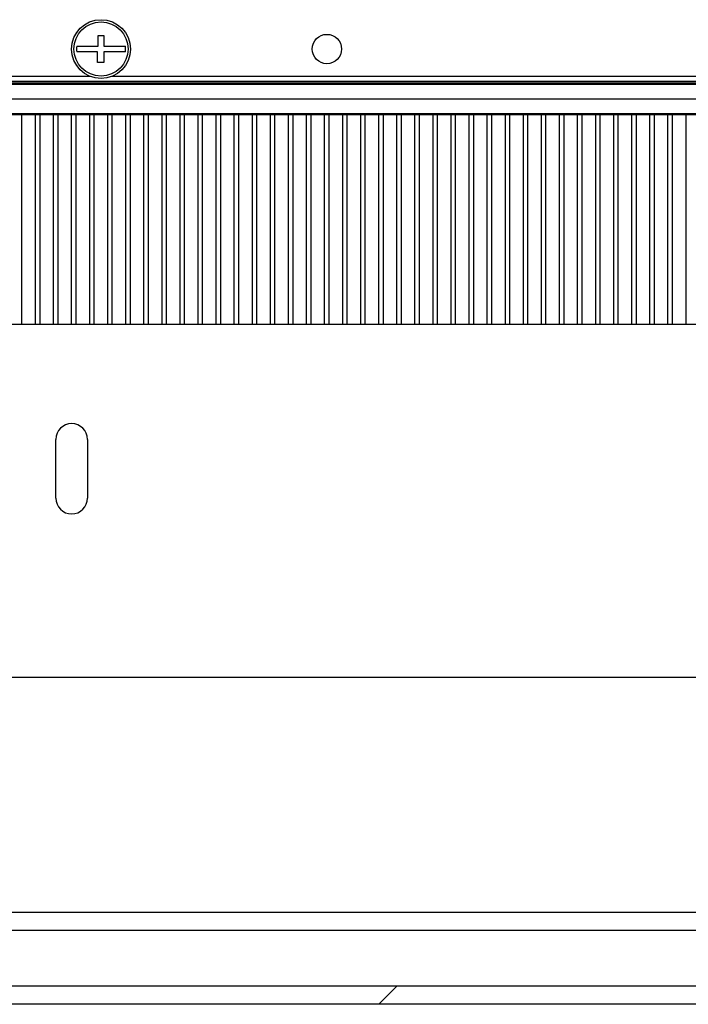
# Model space of a CAD drawing. Units: millimetres. Extents: x 0 to 420, y 0 to 297.
# Drawn here: x 126 to 141, y 146 to 168 of the extents above; entities that cross this region are included whole.
import ezdxf

# ---------------------------------------------------------------- set-up
doc = ezdxf.new("R2010")
doc.units = ezdxf.units.MM
doc.header["$LTSCALE"] = 23.1
doc.layers.get('0').update_dxf_attribs({"linetype": 'CONTINUOUS'})
doc.layers.add('02___PRT_ALL_AXES', color=7, linetype='CONTINUOUS')
doc.layers.add('ALL_FEATURES', color=7, linetype='CONTINUOUS')

msp = doc.modelspace()

# ---------------------------------------------------------------- hatches: boundary and pattern name
at = {"linetype": 'Continuous'}
h = msp.add_hatch(dxfattribs=at)
h.set_pattern_fill('DEFAULT__33', scale=8.4, angle=45, style=0, pattern_type=0)
h.set_pattern_definition([(45, (0, 0), (-5.9397, 5.9397), [])])
edge = h.paths.add_edge_path()
edge.add_line((162.09527, 145.72103), (119.29527, 145.72103))
edge.add_line((119.29527, 145.72103), (119.29527, 146.12103))
edge.add_line((162.09527, 146.12103), (119.29527, 146.12103))
edge.add_line((162.09527, 145.72103), (162.09527, 146.12103))

# ---------------------------------------------------------------- linework, layer by layer
at = {"color": 7, "linetype": 'Continuous'}
for p, q in [((127.63027, 167.18603), (127.76027, 167.18603)), ((127.63027, 166.95103), (127.63027, 167.18603)), ((127.76027, 167.18603), (127.76027, 166.95103)), ((127.15632, 166.95103), (127.63027, 166.95103)), ((127.76027, 166.95103), (128.23423, 166.95103)), ((127.61827, 166.82103), (127.15632, 166.82103)), ((127.61827, 166.58603), (127.61827, 166.82103)), ((128.23423, 166.82103), (127.76027, 166.82103)), ((127.76027, 166.82103), (127.76027, 166.58603)), ((127.76027, 166.58603), (127.61827, 166.58603)), ((126.69527, 156.93603), (126.69527, 158.23603)), ((127.39527, 158.23603), (127.39527, 156.93603)), ((162.09527, 146.12103), (119.29527, 146.12103)), ((162.09527, 145.72103), (119.29527, 145.72103))]:
    msp.add_line(p, q, dxfattribs=at)
at = {"color": 1, "linetype": 'Continuous'}
for p, q in [((119.59527, 166.28603), (127.44986, 166.28603)), ((127.94068, 166.28603), (153.44986, 166.28603)), ((161.69527, 166.16603), (119.69527, 166.16603)), ((119.69527, 166.13603), (161.69527, 166.13603)), ((119.69527, 166.10603), (161.69527, 166.10603)), ((119.69527, 165.78603), (161.69527, 165.78603)), ((119.69527, 165.45917), (161.69527, 165.45917)), ((119.69527, 165.43603), (161.69527, 165.43603)), ((125.94527, 160.78603), (125.94527, 165.43603)), ((126.24527, 160.78603), (126.24527, 165.43603)), ((126.34527, 160.78603), (126.34527, 165.43603)), ((126.64527, 160.78603), (126.64527, 165.43603)), ((126.74527, 160.78603), (126.74527, 165.43603)), ((127.04527, 160.78603), (127.04527, 165.43603)), ((127.14527, 160.78603), (127.14527, 165.43603)), ((127.44527, 160.78603), (127.44527, 165.43603)), ((127.54527, 160.78603), (127.54527, 165.43603)), ((127.84527, 160.78603), (127.84527, 165.43603)), ((127.94527, 160.78603), (127.94527, 165.43603)), ((128.24527, 160.78603), (128.24527, 165.43603)), ((128.34527, 160.78603), (128.34527, 165.43603)), ((128.64527, 160.78603), (128.64527, 165.43603)), ((128.74527, 160.78603), (128.74527, 165.43603)), ((129.04527, 160.78603), (129.04527, 165.43603)), ((129.14527, 160.78603), (129.14527, 165.43603)), ((129.44527, 160.78603), (129.44527, 165.43603)), ((129.54527, 160.78603), (129.54527, 165.43603)), ((129.84527, 160.78603), (129.84527, 165.43603)), ((129.94527, 160.78603), (129.94527, 165.43603)), ((130.24527, 160.78603), (130.24527, 165.43603)), ((130.34527, 160.78603), (130.34527, 165.43603)), ((130.64527, 160.78603), (130.64527, 165.43603)), ((130.74527, 160.78603), (130.74527, 165.43603)), ((131.04527, 160.78603), (131.04527, 165.43603)), ((131.14527, 160.78603), (131.14527, 165.43603)), ((131.44527, 160.78603), (131.44527, 165.43603)), ((131.54527, 160.78603), (131.54527, 165.43603)), ((131.84527, 160.78603), (131.84527, 165.43603)), ((131.94527, 160.78603), (131.94527, 165.43603)), ((132.24527, 160.78603), (132.24527, 165.43603)), ((132.34527, 160.78603), (132.34527, 165.43603)), ((132.64527, 160.78603), (132.64527, 165.43603)), ((132.74527, 160.78603), (132.74527, 165.43603)), ((133.04527, 160.78603), (133.04527, 165.43603)), ((133.14527, 160.78603), (133.14527, 165.43603)), ((133.44527, 160.78603), (133.44527, 165.43603)), ((133.54527, 160.78603), (133.54527, 165.43603)), ((133.84527, 160.78603), (133.84527, 165.43603)), ((133.94527, 160.78603), (133.94527, 165.43603)), ((134.24527, 160.78603), (134.24527, 165.43603)), ((134.34527, 160.78603), (134.34527, 165.43603)), ((134.64527, 160.78603), (134.64527, 165.43603)), ((134.74527, 160.78603), (134.74527, 165.43603)), ((135.04527, 160.78603), (135.04527, 165.43603)), ((135.14527, 160.78603), (135.14527, 165.43603)), ((135.44527, 160.78603), (135.44527, 165.43603)), ((135.54527, 160.78603), (135.54527, 165.43603)), ((135.84527, 160.78603), (135.84527, 165.43603)), ((135.94527, 160.78603), (135.94527, 165.43603)), ((136.24527, 160.78603), (136.24527, 165.43603)), ((136.34527, 160.78603), (136.34527, 165.43603)), ((136.64527, 160.78603), (136.64527, 165.43603)), ((136.74527, 160.78603), (136.74527, 165.43603)), ((137.04527, 160.78603), (137.04527, 165.43603)), ((137.14527, 160.78603), (137.14527, 165.43603)), ((137.44527, 160.78603), (137.44527, 165.43603)), ((137.54527, 160.78603), (137.54527, 165.43603)), ((137.84527, 160.78603), (137.84527, 165.43603)), ((137.94527, 160.78603), (137.94527, 165.43603)), ((138.24527, 160.78603), (138.24527, 165.43603)), ((138.34527, 160.78603), (138.34527, 165.43603)), ((138.64527, 160.78603), (138.64527, 165.43603)), ((138.74527, 160.78603), (138.74527, 165.43603)), ((139.04527, 160.78603), (139.04527, 165.43603)), ((139.14527, 160.78603), (139.14527, 165.43603)), ((139.44527, 160.78603), (139.44527, 165.43603)), ((139.54527, 160.78603), (139.54527, 165.43603)), ((139.84527, 160.78603), (139.84527, 165.43603)), ((139.94527, 160.78603), (139.94527, 165.43603)), ((140.24527, 160.78603), (140.24527, 165.43603)), ((140.34527, 160.78603), (140.34527, 165.43603)), ((140.64527, 160.78603), (140.64527, 165.43603)), ((161.79527, 160.78603), (119.59527, 160.78603))]:
    msp.add_line(p, q, dxfattribs=at)
at = {"color": 7, "linetype": 'Continuous'}
for radius in [0.65, 0.6]:
    msp.add_circle((127.69527, 166.88603), radius, dxfattribs=at)
for centre, radius, start, end in [((127.69527, 166.88603), 0.54286, 173.123101, 186.876899), ((127.69527, 166.88603), 0.54286, 353.123101, 6.876899), ((127.04527, 158.23603), 0.35, 0, 180), ((127.04527, 156.93603), 0.35, 180, 360)]:
    msp.add_arc(centre, radius, start, end, dxfattribs=at)
at = {"layer": '02___PRT_ALL_AXES', "color": 7, "linetype": 'Continuous'}
msp.add_circle((132.69527, 166.88603), 0.325, dxfattribs=at)
at = {"layer": 'ALL_FEATURES', "color": 7, "linetype": 'Continuous'}
for p, q in [((167.44527, 152.96103), (113.94527, 152.96103)), ((113.94527, 147.76103), (167.44527, 147.76103)), ((113.54527, 147.36103), (167.84527, 147.36103))]:
    msp.add_line(p, q, dxfattribs=at)

doc.saveas('drawing.dxf')
